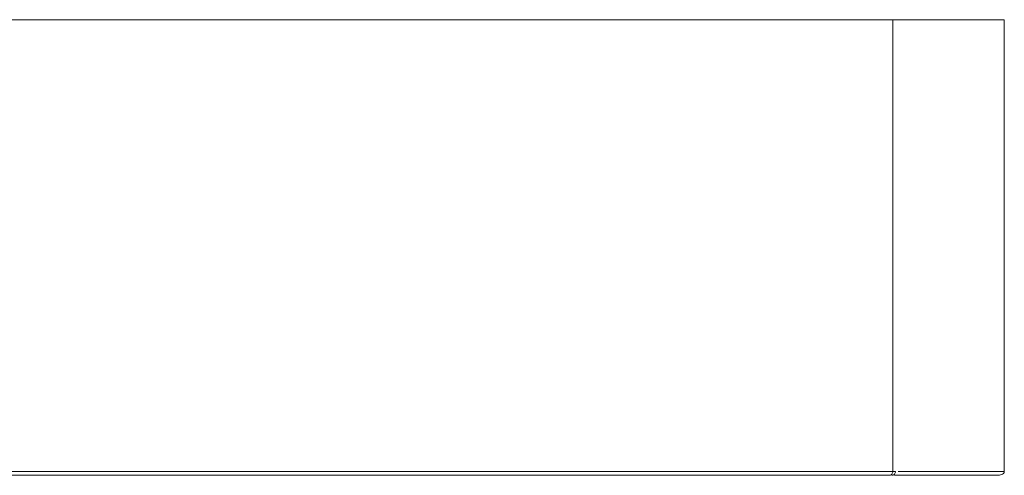
# Model space of a CAD drawing. Units: millimetres. Extents: x 25 to 1460, y 25 to 1025.
# Drawn here: x 593 to 658, y 172 to 202 of the extents above; entities that cross this region are included whole.
import ezdxf

# ---------------------------------------------------------------- set-up
doc = ezdxf.new("R2010")
doc.units = ezdxf.units.MM
doc.header["$LTSCALE"] = 5

msp = doc.modelspace()

# ---------------------------------------------------------------- linework, layer by layer
at = {"color": 7, "linetype": 'Continuous', "lineweight": 15}
for p, q in [((650.496, 172.531), (650.496, 202.281)), ((657.827, 172.531), (657.827, 202.281)), ((650.389, 172.281), (650.389, 172.281))]:
    msp.add_line(p, q, dxfattribs=at)
msp.add_arc((650.418, 172.531), 0.25, 270.00125, 0.21644, dxfattribs=at)
for points, knots in [([(532.383, 202.281), (533.987, 202.281), (538.577, 202.281), (552.236, 202.281), (568.783, 202.281), (589.496, 202.281), (609.407, 202.281), (626.058, 202.281), (639.422, 202.281), (651.079, 202.281), (650.325, 202.281), (650.496, 202.281)], [0, 0, 0, 0, 0.138267, 0.230689, 0.319006, 0.441022, 0.58841, 0.65569, 0.736093, 0.835715, 1, 1, 1, 1]), ([(650.496, 202.281), (651.007, 202.281), (649.518, 202.281), (653.721, 202.281), (657.827, 202.281)], [0, 0, 0, 0, 0.615577, 1, 1, 1, 1]), ([(532.383, 172.531), (533.118, 172.531), (534.076, 172.531), (535.966, 172.531), (536.672, 172.531), (537.867, 172.531), (538.29, 172.531), (539.176, 172.531), (539.64, 172.531), (542.069, 172.531), (544.366, 172.531), (547.704, 172.531), (548.39, 172.531), (549.793, 172.531), (550.511, 172.531), (552.713, 172.531), (554.247, 172.531), (556.64, 172.531), (557.453, 172.531), (559.106, 172.531), (559.949, 172.531), (562.491, 172.531), (564.208, 172.531), (569.409, 172.531), (572.943, 172.531), (578.32, 172.531), (580.126, 172.531), (583.759, 172.531), (585.584, 172.531), (589.238, 172.531), (591.065, 172.531), (594.708, 172.531), (596.525, 172.531), (601.966, 172.531), (605.577, 172.531), (612.755, 172.531), (616.323, 172.531), (621.637, 172.531), (623.406, 172.531), (626.875, 172.531), (628.583, 172.531), (631.079, 172.531), (631.901, 172.531), (633.517, 172.531), (634.315, 172.531), (635.854, 172.531), (636.597, 172.531), (638.026, 172.531), (638.71, 172.531), (640.023, 172.531), (640.652, 172.531), (641.554, 172.531), (641.848, 172.531), (642.42, 172.531), (642.697, 172.531), (644.041, 172.531), (644.987, 172.531), (646.224, 172.531), (646.606, 172.531), (647.309, 172.531), (647.626, 172.531), (648.476, 172.531), (648.913, 172.531), (649.588, 172.531), (649.827, 172.531), (650.082, 172.531), (650.15, 172.531), (650.259, 172.531), (650.301, 172.531), (650.458, 172.531), (650.429, 172.531), (650.496, 172.531)], [0, 0, 0, 0, 0.0625, 0.0625, 0.09375, 0.09375, 0.109375, 0.109375, 0.125, 0.125, 0.1875, 0.1875, 0.203125, 0.203125, 0.21875, 0.21875, 0.25, 0.25, 0.265625, 0.265625, 0.28125, 0.28125, 0.3125, 0.3125, 0.375, 0.375, 0.40625, 0.40625, 0.4375, 0.4375, 0.46875, 0.46875, 0.5, 0.5, 0.5625, 0.5625, 0.625, 0.625, 0.65625, 0.65625, 0.6875, 0.6875, 0.703125, 0.703125, 0.71875, 0.71875, 0.734375, 0.734375, 0.75, 0.75, 0.765625, 0.765625, 0.773437, 0.773437, 0.78125, 0.78125, 0.8125, 0.8125, 0.828125, 0.828125, 0.84375, 0.84375, 0.875, 0.875, 0.90625, 0.90625, 0.921875, 0.921875, 0.9375, 0.9375, 1, 1, 1, 1]), ([(650.496, 172.531), (650.496, 172.465), (650.469, 172.4), (650.376, 172.308), (650.311, 172.281), (650.246, 172.281)], [0, 0, 0, 0, 0.5, 0.5, 1, 1, 1, 1]), ([(657.827, 172.531), (657.827, 172.479), (657.798, 172.434), (657.729, 172.369), (657.689, 172.347), (657.564, 172.295), (657.477, 172.281), (657.388, 172.281)], [0, 0, 0, 0, 0.25, 0.25, 0.5, 0.5, 1, 1, 1, 1]), ([(650.246, 172.281), (650.179, 172.281), (650.208, 172.281), (650.054, 172.281), (650.013, 172.281), (649.906, 172.281), (649.84, 172.281), (649.588, 172.281), (649.353, 172.281), (648.689, 172.281), (648.259, 172.281), (647.42, 172.281), (647.107, 172.281), (646.412, 172.281), (646.034, 172.281), (644.809, 172.281), (643.872, 172.281), (642.54, 172.281), (642.265, 172.281), (641.699, 172.281), (641.407, 172.281), (640.511, 172.281), (639.888, 172.281), (638.585, 172.281), (637.905, 172.281), (636.487, 172.281), (635.749, 172.281), (634.22, 172.281), (633.427, 172.281), (631.821, 172.281), (631.005, 172.281), (628.523, 172.281), (626.826, 172.281), (623.377, 172.281), (621.618, 172.281), (616.335, 172.281), (612.788, 172.281), (605.651, 172.281), (602.061, 172.281), (596.652, 172.281), (594.844, 172.281), (591.222, 172.281), (589.406, 172.281), (585.773, 172.281), (583.958, 172.281), (580.344, 172.281), (578.548, 172.281), (573.198, 172.281), (569.682, 172.281), (564.506, 172.281), (562.797, 172.281), (560.267, 172.281), (559.427, 172.281), (557.779, 172.281), (556.968, 172.281), (554.581, 172.281), (553.049, 172.281), (550.119, 172.281), (548.717, 172.281), (544.711, 172.281), (542.41, 172.281), (539.977, 172.281), (539.512, 172.281), (538.623, 172.281), (538.199, 172.281), (536.999, 172.281), (536.289, 172.281), (534.389, 172.281), (533.424, 172.281), (532.682, 172.281)], [0, 0, 0, 0, 0.0625, 0.0625, 0.078125, 0.078125, 0.09375, 0.09375, 0.125, 0.125, 0.15625, 0.15625, 0.171875, 0.171875, 0.1875, 0.1875, 0.21875, 0.21875, 0.226563, 0.226563, 0.234375, 0.234375, 0.25, 0.25, 0.265625, 0.265625, 0.28125, 0.28125, 0.296875, 0.296875, 0.3125, 0.3125, 0.34375, 0.34375, 0.375, 0.375, 0.4375, 0.4375, 0.5, 0.5, 0.53125, 0.53125, 0.5625, 0.5625, 0.59375, 0.59375, 0.625, 0.625, 0.6875, 0.6875, 0.71875, 0.71875, 0.734375, 0.734375, 0.75, 0.75, 0.78125, 0.78125, 0.8125, 0.8125, 0.875, 0.875, 0.890625, 0.890625, 0.90625, 0.90625, 0.9375, 0.9375, 1, 1, 1, 1]), ([(657.388, 172.281), (657.029, 172.281), (655.822, 172.281), (654.19, 172.281), (652.706, 172.281), (651.695, 172.281), (650.925, 172.281), (650.717, 172.281), (650.593, 172.281)], [0, 0, 0, 0, 0.0718504, 0.2412038, 0.4114672, 0.5823653, 0.7525882, 1, 1, 1, 1])]:
    msp.add_open_spline(points, degree=3, knots=knots, dxfattribs=at)
at = {"color": 8, "linetype": 'Continuous', "lineweight": 15}
for points, knots in [([(650.496, 172.531), (650.556, 172.531), (650.664, 172.531), (650.663, 172.531), (650.662, 172.531)], [0, 0, 0, 0, 0.554747, 1, 1, 1, 1]), ([(650.848, 172.531), (650.852, 172.531), (650.917, 172.531), (651.245, 172.531), (651.917, 172.531), (652.795, 172.531), (653.873, 172.531), (655.059, 172.531), (656.375, 172.531), (657.392, 172.531), (657.827, 172.531)], [0, 0, 0, 0, 0.0117763, 0.2274873, 0.3963804, 0.5651882, 0.6812328, 0.7974061, 0.9133498, 1, 1, 1, 1])]:
    msp.add_open_spline(points, degree=3, knots=knots, dxfattribs=at)

doc.saveas('drawing.dxf')
